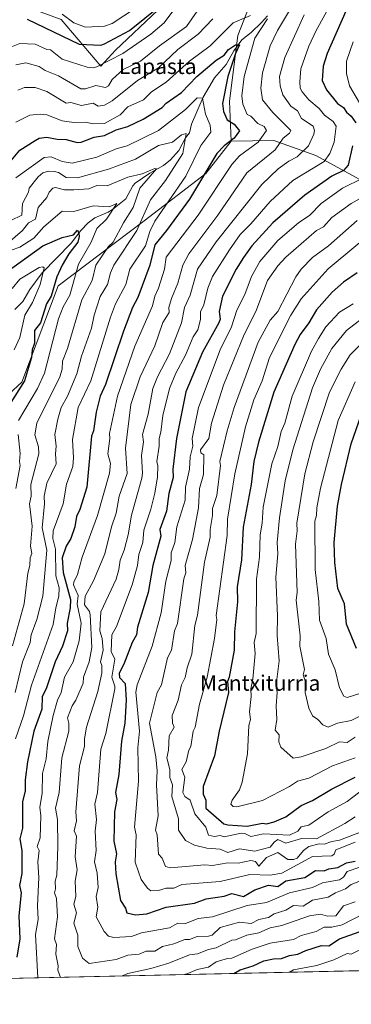
# Model space of a CAD drawing. Units: metres. Extents: x 651387 to 654841, y 4748606 to 4750995.
# Drawn here: x 652045 to 652217, y 4748606 to 4749118 of the extents above; entities that cross this region are included whole.
import ezdxf
from ezdxf.enums import TextEntityAlignment as Align

# ---------------------------------------------------------------- set-up
doc = ezdxf.new("R2010")
doc.units = ezdxf.units.M
doc.header["$MEASUREMENT"] = 0
for name, color, linetype, lineweight in [('Arbolado forestal CxS', 92, 'Continuous', 0), ('Comarca CxS', 21, 'Continuous', 0), ('Comunidad Autónoma CxS', 142, 'Continuous', 0), ('Corriente natural lineal', 142, 'Continuous', 13), ('Curva de nivel maestra', 30, 'Continuous', 30), ('Curva de nivel normal', 30, 'Continuous', 0), ('Municipio CxS', 4, 'Continuous', 0), ('Provincia CxS', 1, 'Continuous', 0), ('Texto cartográfico', 7, 'Continuous', 0)]:
    doc.layers.add(name, color=color, linetype=linetype, lineweight=lineweight)
doc.styles.add('Style-Arial', font='txt')

msp = doc.modelspace()

# ---------------------------------------------------------------- linework, layer by layer
at = {"layer": 'Arbolado forestal CxS', "color": 92, "linetype": 'Continuous', "lineweight": 0, "extrusion": (-0.07776081446840245, -0.001732968633743087, 0.9969705374548063), "elevation": -58073.95987765445, "flags": 128}
msp.add_lwpolyline([(-4732913.172402256, 755687.4821747638), (-4732913.172402256, 755385.7109861476)], dxfattribs=at)
at = {"layer": 'Arbolado forestal CxS', "color": 92, "linetype": 'Continuous', "lineweight": 0}
for points in [[(651927.8208999997, 4749182.2393, 948.4508999999963), (651959.4057, 4749156.727299999, 945.5029999999971), (651995.8497000001, 4749134.860300001, 947.968200000003), (652015.2862999998, 4749134.860099999, 943.3337999999932), (652037.1527000006, 4749128.785900001, 932.7663000000031), (652066.3081, 4749117.8529, 929.9081000000006), (652086.9593000002, 4749093.556100001, 921.1080999999976), (652094.5623000005, 4749101.981899999, 923.1055000000052), (652116.4813000001, 4749122.692100001, 924.6959000000062), (652120.5607000003, 4749145.0145, 932.1843999999984), (652125.4282999998, 4749157.2641, 929.7170999999945), (652129.7169000005, 4749168.056100001, 930.8187000000034), (652153.4501, 4749156.369899999, 922.2688000000053), (652173.9079, 4749150.351700001, 919.397100000002)], [(651927.8208999997, 4749182.2393, 948.4508999999963), (651959.4057, 4749156.727299999, 945.5029999999971), (651995.8497000001, 4749134.860300001, 947.968200000003), (652015.2862999998, 4749134.860099999, 943.3337999999932), (652037.1527000006, 4749128.785900001, 932.7663000000031), (652066.3081, 4749117.8529, 929.9081000000006), (652086.9593000002, 4749093.556100001, 921.1080999999976), (652094.5623000005, 4749101.981899999, 923.1055000000052), (652116.4813000001, 4749122.692100001, 924.6959000000062), (652120.5607000003, 4749145.0145, 932.1843999999984), (652125.4282999998, 4749157.2641, 929.7170999999945), (652129.7169000005, 4749168.056100001, 930.8187000000034), (652153.4501, 4749156.369899999, 922.2688000000053), (652173.9079, 4749150.351700001, 919.397100000002)], [(652173.9079, 4749150.351700001, 919.397100000002), (652158.0242999997, 4749109.529899999, 902.996499999994), (652153.7607000005, 4749075.4257, 901.1346000000049), (652154.5173000004, 4749054.655099999, 898.8148999999976), (652141.4380999999, 4749037.9055, 899.7915000000067), (652109.4084999999, 4749013.2125, 890.9771000000038), (652064.8075000001, 4748979.4077, 875.5708000000013), (652045.9219000004, 4748929.499100001, 874.3997999999993), (652017.7289000005, 4748903.596899999, 866.1552999999985), (651990.4254999999, 4748900.600500001, 857.0400999999983), (651966.3195000002, 4748934.5339, 863.3132000000041), (651942.9663000006, 4748961.4869, 865.584600000002), (651875.9380999999, 4748993.3189, 858.2393000000012), (651841.6010999996, 4749005.6031, 857.9312000000064), (651740.7399000004, 4749071.304099999, 866.8644000000058), (651717.4729000004, 4749093.171900001, 867.5341999999946), (651708.0047000004, 4749126.713300001, 872.5513999999966)], [(652376.3646999998, 4749127.275699999, 985.0253999999987), (652369.4263000004, 4749091.4123, 985.8221000000049), (652370.5818999996, 4749072.902899999, 985.6975999999995), (652382.1442999998, 4749054.393100001, 985.4496000000073), (652378.8059, 4749032.9487, 985.463699999993), (652362.7067, 4749006.612500001, 986.6402999999991), (652349.8701, 4749013.393300001, 980.8908999999985), (652323.7317000005, 4749016.773700001, 973.6925000000047), (652283.8350999998, 4749005.9373, 959.4189999999944), (652241.5522999996, 4749023.6735, 940.2725000000064), (652198.5374999996, 4749047.1207, 916.4407000000066), (652176.7758999999, 4749055.024700001, 906.608600000007), (652154.5173000004, 4749054.655099999, 898.8148999999976), (652153.7607000005, 4749075.4257, 901.1346000000049), (652158.0242999997, 4749109.529899999, 902.996499999994), (652173.9079, 4749150.351700001, 919.397100000002)], [(652173.9079, 4749150.351700001, 919.397100000002), (652158.0242999997, 4749109.529899999, 902.996499999994), (652153.7607000005, 4749075.4257, 901.1346000000049), (652154.5173000004, 4749054.655099999, 898.8148999999976)], [(652066.3081, 4749117.8529, 929.9081000000006), (652086.9593000002, 4749093.556100001, 921.1080999999976), (652094.5623000005, 4749101.981899999, 923.1055000000052), (652116.4813000001, 4749122.692100001, 924.6959000000062)], [(652116.4813000001, 4749122.692100001, 924.6959000000062), (652094.5623000005, 4749101.981899999, 923.1055000000052), (652086.9593000002, 4749093.556100001, 921.1080999999976), (652066.3081, 4749117.8529, 929.9081000000006)], [(652154.5173000004, 4749054.655099999, 898.8148999999976), (652141.4380999999, 4749037.9055, 899.7915000000067), (652109.4084999999, 4749013.2125, 890.9771000000038), (652064.8075000001, 4748979.4077, 875.5708000000013), (652045.9219000004, 4748929.499100001, 874.3997999999993), (652017.7289000005, 4748903.596899999, 866.1552999999985), (651990.4254999999, 4748900.600500001, 857.0400999999983)], [(652154.5173000004, 4749054.655099999, 898.8148999999976), (652141.4380999999, 4749037.9055, 899.7915000000067), (652109.4084999999, 4749013.2125, 890.9771000000038), (652064.8075000001, 4748979.4077, 875.5708000000013), (652045.9219000004, 4748929.499100001, 874.3997999999993), (652017.7289000005, 4748903.596899999, 866.1552999999985), (651990.4254999999, 4748900.600500001, 857.0400999999983)], [(652017.7289000005, 4748903.596899999, 866.1552999999985), (652045.9219000004, 4748929.499100001, 874.3997999999993), (652064.8075000001, 4748979.4077, 875.5708000000013), (652109.4084999999, 4749013.2125, 890.9771000000038), (652141.4380999999, 4749037.9055, 899.7915000000067), (652154.5173000004, 4749054.655099999, 898.8148999999976), (652176.7758999999, 4749055.024700001, 906.608600000007), (652198.5374999996, 4749047.1207, 916.4407000000066), (652241.5522999996, 4749023.6735, 940.2725000000064)], [(652362.7067, 4749006.612500001, 986.6402999999991), (652349.8701, 4749013.393300001, 980.8908999999985), (652323.7317000005, 4749016.773700001, 973.6925000000047), (652283.8350999998, 4749005.9373, 959.4189999999944), (652241.5522999996, 4749023.6735, 940.2725000000064), (652198.5374999996, 4749047.1207, 916.4407000000066), (652176.7758999999, 4749055.024700001, 906.608600000007), (652154.5173000004, 4749054.655099999, 898.8148999999976)], [(652362.7067, 4749006.612500001, 986.6402999999991), (652349.8701, 4749013.393300001, 980.8908999999985), (652323.7317000005, 4749016.773700001, 973.6925000000047), (652283.8350999998, 4749005.9373, 959.4189999999944), (652241.5522999996, 4749023.6735, 940.2725000000064), (652198.5374999996, 4749047.1207, 916.4407000000066), (652176.7758999999, 4749055.024700001, 906.608600000007), (652154.5173000004, 4749054.655099999, 898.8148999999976)], [(652569.3979000002, 4748771.636700001, 934.6116999999941), (652546.5327000003, 4748741.9825, 930.3139999999986), (652514.8290999997, 4748735.733100001, 926.5319000000019), (652462.7748999996, 4748729.144900001, 922.3996000000043), (652412.1105000004, 4748715.5869, 916.0170000000071), (652347.2181000002, 4748682.659499999, 905.9593000000023), (652342.6995000001, 4748647.9981, 909.6701999999933), (652350.0784999998, 4748626.551899999, 922.5301000000036), (651975.2503000004, 4748618.1985, 855.9661999999954)]]:
    msp.add_polyline3d(points, dxfattribs=at)
at = {"layer": 'Comarca CxS', "color": 21, "linetype": 'Continuous', "lineweight": 0, "flags": 128}
msp.add_lwpolyline([(653538.1918208023, 4748653.030251347), (651437.7600011518, 4748606.219982497), (651386.7100011526, 4750919.509982471), (653153.158842895, 4750958.895831578), (654788.5700011797, 4750995.359982471), (654827.0101412196, 4749292.495640135), (654840.7900011779, 4748682.059982497)], close=True, dxfattribs=at)
at = {"layer": 'Comunidad Autónoma CxS', "color": 142, "linetype": 'Continuous', "lineweight": 0, "flags": 128}
msp.add_lwpolyline([(653538.1918208023, 4748653.030251347), (651437.7600011518, 4748606.219982497), (651386.7100011526, 4750919.509982471), (653153.158842895, 4750958.895831578), (654788.5700011797, 4750995.359982471), (654827.0101412196, 4749292.495640135), (654840.7900011779, 4748682.059982497)], close=True, dxfattribs=at)
at = {"layer": 'Corriente natural lineal', "color": 142, "linetype": 'Continuous', "lineweight": 13}
msp.add_polyline3d([(652173.4342, 4749119.754799999, 905.6379000000015), (652170.3210000005, 4749116.323200001, 904.8913999999932), (652164.9259000003, 4749111.153000001, 903.4817999999941), (652160.0757999998, 4749107.3071, 902.071299999996), (652155.9628, 4749101.559400001, 900.5883000000031), (652151.9469, 4749094.4998, 899.6713000000019), (652146.0255000005, 4749087.5189, 897.4934000000068), (652140.0685000002, 4749077.500299999, 896.1696999999986), (652134.0433999998, 4749063.4571, 893.093200000003), (652133, 4749059, 891.8269), (652130.9294999996, 4749056.453700001, 891.0792999999976), (652127.4517999999, 4749049.717800001, 888.8665000000037), (652123.0450999998, 4749044.960000001, 887.6419000000025), (652119.5453000005, 4749041.990700001, 886.8717999999935), (652112.4326, 4749038.016600001, 885.3767999999982), (652104.6975999996, 4749032.905300001, 884.4486000000034), (652103.4999000002, 4749031.4979, 884.0675000000047), (652099.8874000004, 4749024.7072, 882.2400999999956), (652092.9713000003, 4749019.1457, 880.3825999999973), (652090.7196000004, 4749017.725299999, 879.8273999999947), (652083.7511, 4749014.772100001, 879.0246999999945), (652080.3477999996, 4749012.286400001, 878.095300000001), (652076.5444, 4749008.283299999, 876.3980000000012), (652071.6096000001, 4749001.701300001, 875.1794999999984), (652056.5361000003, 4748986.246400001, 870.8193000000028), (652050.0187999997, 4748977.5043, 868.4453999999969), (652046.3616000004, 4748971.3847, 867.5270000000019), (652042.2412, 4748967.231100001, 866.8269)], dxfattribs=at)
at = {"layer": 'Curva de nivel maestra', "color": 30, "linetype": 'Continuous', "lineweight": 30, "flags": 128}
for points, elevation in [([(652048.75, 4749118.0601), (652075.6799999997, 4749104.9901), (652086.8899999997, 4749104.600099999), (652088.8899999997, 4749105.270099999), (652101.8300000001, 4749112.200099999), (652124.8899999997, 4749130.850099999)], 925), ([(652214.1299999999, 4749122.200099999), (652204.4600000001, 4749100.200099999), (652202.3200000003, 4749093.630100001), (652201.8700000001, 4749086.200099999), (652204.0700000003, 4749081.380100001), (652209.8300000001, 4749074.200099999), (652212.9100000003, 4749072.200099999), (652214.4299999997, 4749069.7401), (652216.8899999997, 4749067.710100001), (652219.2400000002, 4749064.200099999)], 925), ([(652038.8899999997, 4749042.620100001), (652044.8899999997, 4749049.890100001), (652052.8899999997, 4749055.050100001), (652055, 4749056.200099999), (652058.8899999997, 4749056.780099999), (652064.2999999998, 4749055.610099999), (652068.8899999997, 4749055.4801), (652074.6600000003, 4749053.970100001), (652076.7999999998, 4749054.110099999), (652083.4600000001, 4749056.770099999), (652088.8899999997, 4749057.5701), (652094.8899999997, 4749060.4801), (652100.9500000002, 4749062.200099999), (652108.8899999997, 4749066.0101), (652118.8099999997, 4749072.200099999), (652120.8899999997, 4749074.3201), (652128.8899999997, 4749079.940099999), (652136.8399999999, 4749088.200099999), (652146.8899999997, 4749096.670100001), (652150.8899999997, 4749099.3201), (652153.2400000002, 4749102.200099999), (652156.8899999997, 4749104.670100001), (652158.8899999997, 4749104.620100001), (652156.7699999996, 4749100.200099999), (652152.8899999997, 4749088.200099999), (652150.0800000001, 4749074.200099999), (652150.6699999999, 4749069.9801), (652152.4800000006, 4749065.790100001), (652156.0899999999, 4749063.4001), (652158.8899999997, 4749060.0801), (652156.1900000004, 4749056.200099999), (652150.8899999997, 4749052.170100001), (652147.1399999997, 4749048.200099999), (652132.8899999997, 4749024.4301), (652121.0899999999, 4749008.200099999), (652114.8899999997, 4749000.860099999), (652112.29, 4748990.200099999), (652106.1299999999, 4748973.440099999), (652103.4000000004, 4748968.200099999), (652098.7000000002, 4748956.0101), (652089.3499999996, 4748928.200099999), (652086.6299999999, 4748922.200099999), (652084.5700000003, 4748913.880100001), (652083.1299999999, 4748904.200099999), (652082.0199999996, 4748901.3301), (652079.6600000003, 4748874.970100001), (652076.0499999998, 4748863.360099999), (652074.2999999998, 4748859.610099999), (652073.5099999999, 4748854.200099999), (652071.4100000003, 4748848.200099999), (652068.8899999997, 4748844.1601), (652066.9100000003, 4748838.200099999), (652067.2999999998, 4748830.610099999), (652071.2000000002, 4748816.5101), (652071, 4748812.200099999), (652069.4600000001, 4748804.200099999), (652069.6100000005, 4748800.200099999), (652066.9800000006, 4748792.200099999), (652063.1500000004, 4748784.200099999), (652058.5, 4748770.200099999), (652056.5300000003, 4748766.200099999), (652056.2699999996, 4748759.5801), (652052.1799999997, 4748748.200099999), (652048.8600000005, 4748732.200099999), (652047.5999999996, 4748722.9101), (652047.7199999997, 4748717.030099999), (652046.2599999999, 4748711.5701), (652046.3399999999, 4748697.6501), (652044.8600000005, 4748692.200099999), (652045.9400000004, 4748686.200099999), (652045.9100000003, 4748674.200099999), (652044.6699999999, 4748667.9801), (652045.6200000001, 4748664.200099999), (652044.3200000003, 4748652.200099999), (652044.8499999996, 4748640.1601), (652043.3399999999, 4748630.6501)], 900), ([(652217.5099999999, 4749052.200099999), (652215.3200000003, 4749042.200099999), (652212.8899999997, 4749039.4801), (652206.8899999997, 4749036.4001), (652192.8899999997, 4749026.670100001), (652176.1799999997, 4749012.200099999), (652165.3099999997, 4749000.200099999), (652160.9600000001, 4748994.200099999), (652157.1200000001, 4748988.200099999), (652150.1399999997, 4748974.200099999), (652148.4100000003, 4748966.200099999), (652148.8499999996, 4748962.200099999), (652148.25, 4748960.200099999), (652139.6600000003, 4748944.970100001), (652131.1299999999, 4748924.440099999), (652126.1399999997, 4748900.200099999), (652124.3200000003, 4748884.200099999), (652124.5700000003, 4748879.880100001), (652122.3099999997, 4748871.620100001), (652121.0999999996, 4748862.4101), (652117.5899999999, 4748852.9001), (652118.0499999998, 4748849.360099999), (652113.9800000006, 4748834.200099999), (652111.5099999999, 4748820.200099999), (652105.9100000003, 4748802.200099999), (652105.5300000003, 4748798.200099999), (652103.2599999999, 4748794.200099999), (652098.8899999997, 4748782.860099999), (652096.4299999997, 4748778.200099999), (652096.6900000004, 4748776.0001), (652099.5700000003, 4748772.880100001), (652100.1600000003, 4748764.200099999), (652099.4600000001, 4748752.200099999), (652097.6500000004, 4748742.960100001), (652096.3499999996, 4748725.6601), (652094.4900000002, 4748716.200099999), (652095.2599999999, 4748712.5701), (652094, 4748706.200099999), (652093.6299999999, 4748690.940099999), (652095.0099999999, 4748684.3201), (652094.4299999997, 4748680.200099999), (652094.6600000003, 4748673.970100001), (652097.2000000002, 4748660.200099999), (652099.6699999999, 4748656.200099999), (652100.4400000004, 4748653.7501), (652104.8899999997, 4748652.6601), (652110.8899999997, 4748653.2301), (652120.8899999997, 4748656.620100001), (652135.5199999996, 4748658.8301), (652141.6900000004, 4748661.0001), (652150.8899999997, 4748662.340100001), (652154.8899999997, 4748663.790100001), (652161, 4748662.3101), (652166.8899999997, 4748665.6501), (652174.0300000003, 4748668.200099999), (652178.8899999997, 4748667.5001), (652183.0599999997, 4748670.370100001), (652192.8899999997, 4748672.1801), (652198.4400000004, 4748675.7501), (652202.8899999997, 4748675.600099999), (652205.3499999996, 4748676.6601), (652210.0499999998, 4748677.360099999), (652214.4699999997, 4748679.780099999), (652218.8899999997, 4748680.5601)], 925), ([(652034.25, 4748984.200099999), (652056.8899999997, 4749000.300100001), (652066.8899999997, 4749004.600099999), (652072.6600000003, 4749005.970100001), (652074.8899999997, 4749008.370100001), (652075.5099999999, 4749006.8201), (652075.7599999999, 4749005.0701), (652075.0700000003, 4749002.200099999), (652070.2699999996, 4748996.200099999), (652066.8200000003, 4748990.200099999), (652064.1500000004, 4748984.200099999), (652061.2199999997, 4748974.200099999), (652058.7100000001, 4748970.200099999), (652055.5899999999, 4748960.200099999), (652052.5700000003, 4748956.200099999), (652052.4400000004, 4748949.7501), (652051.2999999998, 4748946.200099999), (652051.0099999999, 4748942.200099999), (652047.3799999999, 4748930.200099999), (652034.1900000004, 4748909.5001)], 875), ([(652220.0700000003, 4748986.200099999), (652212.8899999997, 4748981.380100001), (652206.9699999997, 4748976.200099999), (652198.8899999997, 4748966.970100001), (652194.9100000003, 4748960.200099999), (652190.4299999997, 4748954.200099999), (652187.6200000001, 4748948.9301), (652176.7000000002, 4748924.200099999), (652168.7599999999, 4748898.200099999), (652166.3799999999, 4748888.200099999), (652164.9600000001, 4748876.200099999), (652160.8799999999, 4748854.190099999), (652159.9000000004, 4748837.210100001), (652157.79, 4748823.100099999), (652157.9400000004, 4748815.2501), (652156.4000000004, 4748799.710100001), (652156.1399999997, 4748790.200099999), (652153.6399999997, 4748776.200099999), (652152.6799999997, 4748773.9901), (652153.2400000002, 4748768.200099999), (652148.3399999999, 4748748.200099999), (652146.0199999996, 4748735.3301), (652140.0899999999, 4748719.4001), (652140.0300000003, 4748715.340100001), (652141.4199999999, 4748712.200099999), (652141.4100000003, 4748708.200099999), (652150.7300000006, 4748700.040100001), (652152.8899999997, 4748699.440099999), (652162.8899999997, 4748698.800100001), (652170.8899999997, 4748700.380100001), (652172.8899999997, 4748699.9301), (652176.8899999997, 4748701.030099999), (652182.8899999997, 4748703.690099999), (652190.8899999997, 4748709.470100001), (652196.8899999997, 4748712.1501), (652206.7300000006, 4748718.040100001), (652218.8899999997, 4748724.1501)], 950), ([(652219.7000000002, 4748791.0101), (652214.4400000004, 4748803.7501), (652213.4000000004, 4748814.200099999), (652209.9500000002, 4748822.200099999), (652208.4000000004, 4748835.710100001), (652208.1100000005, 4748846.200099999), (652209.7699999996, 4748865.0801), (652211.8499999996, 4748876.200099999), (652216.8899999997, 4748897.350099999), (652223.4299999997, 4748916.200099999)], 975.0000000000002), ([(652155.9341000002, 4748622.225400001), (652159.3399999999, 4748624.200099999), (652166.0599999997, 4748626.200099999), (652171.5099999999, 4748628.8201), (652176.5999999996, 4748629.9101), (652180.7199999997, 4748630.030099999), (652184.8899999997, 4748631.550100001), (652189.2000000002, 4748632.200099999), (652193.3899999997, 4748634.200099999), (652201.4800000006, 4748636.790100001), (652205.2199999997, 4748636.530099999), (652210.8899999997, 4748640.1801), (652228.8899999997, 4748646.700099999)], 900)]:
    msp.add_lwpolyline(points, dxfattribs=dict(at, elevation=elevation))
at = {"layer": 'Curva de nivel normal', "color": 30, "linetype": 'Continuous', "lineweight": 0, "flags": 128}
for points, elevation in [([(652190.5300000003, 4749132.199999999), (652178.6399999997, 4749112.199999999), (652174.8600000005, 4749104.17), (652170.9100000003, 4749090.199999999), (652170, 4749082.199999999), (652170.9400000004, 4749076.199999999), (652176.2400000002, 4749069.550000001), (652185.5700000003, 4749060.199999999), (652184.8899999997, 4749058.800000001), (652181.5099999999, 4749056.199999999), (652177.4199999999, 4749050.199999999), (652162.75, 4749038.199999999), (652147.5899999999, 4749016.199999999), (652132.6200000001, 4748996.199999999), (652129.4900000002, 4748990.199999999), (652126.8899999997, 4748980.960000001), (652123.54, 4748972.850000001), (652122.2800000003, 4748968.199999999), (652122.3899999997, 4748965.699999999), (652119.0499999998, 4748960.359999999), (652114.8899999997, 4748948.359999999), (652107.3399999999, 4748932.199999999), (652102.4900000002, 4748917.800000001), (652099.7999999998, 4748895.109999999), (652100.6900000004, 4748882), (652096.4000000004, 4748870.199999999), (652094.8899999997, 4748861.390000001), (652092.4500000002, 4748854.199999999), (652088.9900000002, 4748840.199999999), (652083.1699999999, 4748826.199999999), (652078.8799999999, 4748818.189999999), (652078.4500000002, 4748813.76), (652080.9800000006, 4748810.289999999), (652081.3399999999, 4748808.65), (652082.25, 4748791.560000001), (652080.8399999999, 4748784.199999999), (652078.0199999996, 4748776.199999999), (652077.7100000001, 4748773.02), (652073.8899999997, 4748764.199999999), (652072.0599999997, 4748761.369999999), (652069.6799999997, 4748754.99), (652070.3499999996, 4748752.199999999), (652070.2400000002, 4748748.199999999), (652066.6699999999, 4748734.199999999), (652065.2400000002, 4748716.199999999), (652063.4800000006, 4748708.199999999), (652064.4699999997, 4748702.199999999), (652064.6799999997, 4748688.199999999), (652064.0300000003, 4748673.34), (652063.2000000002, 4748670.199999999), (652063.4400000004, 4748666.199999999), (652062.9199999999, 4748664.199999999), (652063.8799999999, 4748661.189999999), (652064.3600000005, 4748651.67), (652062.9400000004, 4748640.199999999), (652063.9400000004, 4748637.25), (652063.5700000003, 4748632.199999999), (652064.7400000002, 4748626.199999999), (652064.5999999996, 4748623.91), (652065.9231000004, 4748620.2193)], 910), ([(652208.54, 4749130.199999999), (652198.7000000002, 4749112.199999999), (652194.8899999997, 4749103.939999999), (652190.79, 4749092.199999999), (652190.2000000002, 4749085.51), (652190.4500000002, 4749082.199999999), (652191.3799999999, 4749080.199999999), (652194.8899999997, 4749076.199999999), (652200.3600000005, 4749071.67), (652203.1100000005, 4749068.199999999), (652207.6299999999, 4749064.939999999), (652209.1200000001, 4749062.430000001), (652208.0599999997, 4749054.199999999), (652205.9000000004, 4749048.199999999), (652202.8899999997, 4749044.01), (652186.6699999999, 4749034.199999999), (652174.8899999997, 4749023.380000001), (652164.8899999997, 4749011.619999999), (652159.3300000001, 4749006.199999999), (652153.7199999997, 4748998.199999999), (652144.8899999997, 4748984.41), (652142.4199999999, 4748978.199999999), (652140.3399999999, 4748969.65), (652138.6799999997, 4748965.99), (652138.6399999997, 4748961.949999999), (652137.2400000002, 4748956.550000001), (652134.8899999997, 4748952.91), (652130.8899999997, 4748943.470000001), (652125.8600000005, 4748934.199999999), (652122.6200000001, 4748926.199999999), (652119.1200000001, 4748912.199999999), (652118.1100000005, 4748903.42), (652117.1699999999, 4748900.199999999), (652117.2100000001, 4748896.199999999), (652116.0700000003, 4748888.199999999), (652116.5999999996, 4748885.91), (652116.3899999997, 4748880.199999999), (652114.8899999997, 4748871.730000001), (652112.8899999997, 4748863.460000001), (652109.2699999996, 4748852.58), (652108.7599999999, 4748846.07), (652106.5999999996, 4748839.91), (652105.9500000002, 4748834.199999999), (652103.1500000004, 4748824.199999999), (652095.1500000004, 4748802.460000001), (652092.7100000001, 4748798.199999999), (652092.2400000002, 4748789.550000001), (652094.1500000004, 4748785.460000001), (652092.6299999999, 4748776.199999999), (652094.2800000003, 4748771.59), (652094.2199999997, 4748770.199999999), (652089.5499999998, 4748746.859999999), (652086.8899999997, 4748738.850000001), (652085.2400000002, 4748716.199999999), (652083.8099999997, 4748710.199999999), (652084.6500000004, 4748702.199999999), (652083.9500000002, 4748696.199999999), (652084.4900000002, 4748686.199999999), (652083.6399999997, 4748680.199999999), (652085.0599999997, 4748674.369999999), (652085.5300000003, 4748666.84), (652084.4600000001, 4748662.199999999), (652085.3600000005, 4748656.67), (652084.4299999997, 4748651.74), (652088.6699999999, 4748643.980000001), (652090.8899999997, 4748641.619999999), (652093.5999999996, 4748640.91), (652102.8899999997, 4748641.470000001), (652108.0700000003, 4748643.380000001), (652122.6100000005, 4748645.92), (652126.8899999997, 4748648.369999999), (652130.8899999997, 4748648.199999999), (652137.4800000006, 4748650.789999999), (652144.8899999997, 4748651.609999999), (652162.8899999997, 4748657.480000001), (652172.8899999997, 4748659.09), (652184.8899999997, 4748664.060000001), (652196.8899999997, 4748666.92), (652202.0800000001, 4748669.390000001), (652210.8899999997, 4748670.869999999), (652212.9400000004, 4748672.199999999), (652214.8899999997, 4748675.300000001), (652220.8899999997, 4748677.210000001)], 920), ([(652139.7300000006, 4749126.199999999), (652131.4699999997, 4749114.199999999), (652117.4600000001, 4749104.199999999), (652107.5499999998, 4749096.199999999), (652098.54, 4749091.850000001), (652092.8899999997, 4749086.600000001), (652090.8899999997, 4749083.480000001), (652089.2999999998, 4749082.609999999), (652084.2599999999, 4749083.57), (652078.8899999997, 4749081.91), (652076.54, 4749081.850000001), (652064.8899999997, 4749088.58), (652058.04, 4749091.350000001), (652054.8899999997, 4749093.439999999), (652048, 4749095.310000001), (652042.8899999997, 4749094.220000001)], 915), ([(652038.8899999997, 4749102.930000001), (652044.8899999997, 4749105.41), (652052.8899999997, 4749105.01), (652058.8899999997, 4749102.32), (652060.8899999997, 4749102.029999999), (652066.8899999997, 4749097.32), (652079.8700000001, 4749093.180000001), (652082.8899999997, 4749092.779999999), (652084.8899999997, 4749093.26), (652098.29, 4749100.199999999), (652112.9600000001, 4749110.199999999), (652119.7599999999, 4749116.199999999), (652124.8899999997, 4749122.869999999)], 920), ([(652042.8899999997, 4749064.58), (652050.04, 4749068.199999999), (652055.4000000004, 4749068.710000001), (652058.8899999997, 4749068.310000001), (652066.8899999997, 4749065.130000001), (652072.9800000006, 4749064.289999999), (652078.8899999997, 4749064.52), (652082.8899999997, 4749063.699999999), (652088.8899999997, 4749063.810000001), (652096.8899999997, 4749068.32), (652100.8899999997, 4749072.5), (652109.0199999996, 4749076.199999999), (652113.2999999998, 4749080.199999999), (652120.8899999997, 4749085.380000001), (652132.9199999999, 4749096.199999999), (652143.7400000002, 4749104.199999999), (652155.6900000004, 4749116.199999999), (652164.6399999997, 4749119.949999999)], 905), ([(652104.8899999997, 4749123.76), (652092.8899999997, 4749115.710000001), (652088.8899999997, 4749114.359999999), (652078.8899999997, 4749113.930000001), (652072.8700000001, 4749116.180000001), (652066.8899999997, 4749120.560000001)], 930), ([(652234.8899999997, 4748675.51), (652216.8899999997, 4748668.49), (652213.9299999997, 4748666.199999999), (652208.7999999998, 4748664.199999999), (652204.8899999997, 4748661.84), (652196.8899999997, 4748660.25), (652191.9699999997, 4748657.279999999), (652186.8899999997, 4748657.49), (652182.8899999997, 4748655.109999999), (652176.8899999997, 4748653.140000001), (652174.0099999999, 4748651.32), (652168.8899999997, 4748650.230000001), (652165, 4748648.199999999), (652158.8899999997, 4748648.930000001), (652148.9600000001, 4748646.199999999), (652144.6600000003, 4748642.199999999), (652142.8899999997, 4748641.609999999), (652136.8899999997, 4748641.460000001), (652132.8899999997, 4748639.970000001), (652130.5899999999, 4748639.9), (652124.8899999997, 4748637.66), (652118.8899999997, 4748636.220000001), (652114.8899999997, 4748633.869999999), (652110.5099999999, 4748633.82), (652106.8899999997, 4748632.24), (652100.8899999997, 4748631.720000001), (652094.8899999997, 4748629.560000001), (652080.8899999997, 4748627.460000001), (652077.3700000001, 4748630.199999999), (652074.9199999999, 4748636.199999999), (652074.9100000003, 4748642.199999999), (652073, 4748648.310000001), (652074.3700000001, 4748653.680000001), (652072.9600000001, 4748658.199999999), (652074.0099999999, 4748662.199999999), (652073.5800000001, 4748670.199999999), (652074.7000000002, 4748676.01), (652073.5800000001, 4748682.890000001), (652074.3499999996, 4748693.66), (652073.0599999997, 4748696.369999999), (652074.2699999996, 4748701.58), (652073.9699999997, 4748706.199999999), (652075.9000000004, 4748730.199999999), (652078.5, 4748740.199999999), (652078.4000000004, 4748744.199999999), (652079.4400000004, 4748750.199999999), (652085.3600000005, 4748768.67), (652087.3899999997, 4748778.199999999), (652087.4000000004, 4748782.199999999), (652086.7699999996, 4748784.199999999), (652088.1100000005, 4748790.199999999), (652087.5800000001, 4748796.199999999), (652086.4100000003, 4748800.199999999), (652086.8799999999, 4748810.189999999), (652094.8899999997, 4748827.100000001), (652096.3600000005, 4748832.199999999), (652096.8899999997, 4748837.02), (652099.04, 4748842.199999999), (652101.2000000002, 4748850.199999999), (652102.8899999997, 4748860.279999999), (652108.2400000002, 4748879.550000001), (652108.6500000004, 4748882.199999999), (652108.04, 4748891.350000001), (652109.0499999998, 4748898.359999999), (652108.5199999996, 4748902.199999999), (652111.4800000006, 4748912.789999999), (652113.9199999999, 4748926.199999999), (652116.29, 4748932.199999999), (652122.5300000003, 4748944.199999999), (652128.8899999997, 4748960.199999999), (652130.3300000001, 4748968.199999999), (652133.3399999999, 4748974.65), (652137.0599999997, 4748988.199999999), (652146.8899999997, 4749002.380000001), (652170.5899999999, 4749032.199999999), (652178.9600000001, 4749040.199999999), (652184.5700000003, 4749044.199999999), (652188.8899999997, 4749046.430000001), (652194.6799999997, 4749052.199999999), (652197.54, 4749058.199999999), (652197.79, 4749060.199999999), (652197.1500000004, 4749062.460000001), (652191.1100000005, 4749066.42), (652189.0999999996, 4749070.41), (652185.54, 4749072.850000001), (652181.4699999997, 4749078.779999999), (652180.0700000003, 4749083.380000001), (652179.7199999997, 4749088.199999999), (652182.4100000003, 4749098.199999999), (652192.5, 4749120.199999999)], 915), ([(652043.79, 4749081.100000001), (652047.2999999998, 4749082.609999999), (652052.8899999997, 4749082.529999999), (652058.8899999997, 4749080.380000001), (652068.8899999997, 4749074.359999999), (652071.3700000001, 4749074.680000001), (652076.8899999997, 4749073.109999999), (652082.8899999997, 4749074.380000001), (652085.5899999999, 4749072.9), (652088.8899999997, 4749073.380000001), (652092.8899999997, 4749075.52), (652105.9199999999, 4749086.199999999), (652116.8899999997, 4749092.730000001), (652126.9299999997, 4749102.199999999), (652137.4500000002, 4749110.199999999), (652145.0800000001, 4749118.199999999)], 910), ([(652173.3799999999, 4749118.199999999), (652166.8600000005, 4749108.17), (652161.4000000004, 4749088.199999999), (652160.2100000001, 4749078.199999999), (652160.6100000005, 4749073.92), (652162.8899999997, 4749068.58), (652164.8899999997, 4749067.609999999), (652168.4400000004, 4749063.75), (652171.8099999997, 4749062.199999999), (652172.9600000001, 4749060.199999999), (652168.6299999999, 4749054.199999999), (652158.8899999997, 4749047.039999999), (652154.8899999997, 4749042.550000001), (652137.4900000002, 4749016.199999999), (652120.8899999997, 4748994.32), (652120.0199999996, 4748988.199999999), (652116.9299999997, 4748978.199999999), (652114.9199999999, 4748974.199999999), (652113.8099999997, 4748969.119999999), (652104.5300000003, 4748948.199999999), (652095.5800000001, 4748922.199999999), (652091.4900000002, 4748902.800000001), (652091.6900000004, 4748900.199999999), (652090.5499999998, 4748892.199999999), (652091.9199999999, 4748887.230000001), (652091.5099999999, 4748882.199999999), (652085.1500000004, 4748860.199999999), (652077.2300000006, 4748838.539999999), (652074.8899999997, 4748829.58), (652072.8899999997, 4748825.560000001), (652072.79, 4748824.100000001), (652075.2199999997, 4748818.529999999), (652074.7300000006, 4748814.039999999), (652076.7000000002, 4748804.199999999), (652075.7599999999, 4748795.07), (652072.5800000001, 4748784.199999999), (652068.1600000003, 4748776.199999999), (652066.3099999997, 4748768.199999999), (652064.4299999997, 4748764.199999999), (652062.1900000004, 4748756.199999999), (652059.3799999999, 4748742.689999999), (652058.4800000006, 4748733.789999999), (652056.5700000003, 4748726.199999999), (652056.4199999999, 4748715.730000001), (652055.29, 4748708.600000001), (652055.8200000003, 4748704.199999999), (652055.3600000005, 4748692.67), (652053.8200000003, 4748688.199999999), (652054.8600000005, 4748686.17), (652054.1600000003, 4748680.199999999), (652054.7699999996, 4748672.08), (652054.1200000001, 4748657.430000001), (652054.4000000004, 4748650.199999999), (652053.0999999996, 4748642.41), (652054.2131000003, 4748619.9583)], 905), ([(652221.1799999997, 4749074.49), (652216.0099999999, 4749083.32), (652214.5300000003, 4749089.84), (652214.5300000003, 4749096.199999999), (652217.8700000001, 4749106.199999999)], 930), ([(652042.8899999997, 4749035.66), (652057.4900000002, 4749046.199999999), (652061.1600000003, 4749046.470000001), (652066.7800000003, 4749044.09), (652071.9900000002, 4749043.300000001), (652084.8899999997, 4749046.25), (652094.8899999997, 4749050.689999999), (652100.5199999996, 4749052.199999999), (652116.9299999997, 4749060.199999999), (652130.8899999997, 4749071.09), (652136.8899999997, 4749077.17), (652139.6699999999, 4749076.980000001), (652141.3300000001, 4749068.640000001), (652143.6699999999, 4749062.980000001), (652144.0199999996, 4749059.33), (652138.8899999997, 4749052.32), (652131.1299999999, 4749036.439999999), (652114.8899999997, 4749013.050000001), (652112.3499999996, 4749007.66), (652110.1299999999, 4749000.199999999), (652102.0499999998, 4748988.199999999), (652099.9400000004, 4748980.199999999), (652094.6299999999, 4748970.199999999), (652091.8899999997, 4748963.199999999), (652081.7599999999, 4748930.199999999), (652075.1399999997, 4748916.199999999), (652072.2999999998, 4748899.609999999), (652072.7699999996, 4748890.199999999), (652072.3499999996, 4748885.66), (652069.1100000005, 4748876.42), (652067.3600000005, 4748866.199999999), (652062.1699999999, 4748852.199999999), (652062.0099999999, 4748848.199999999), (652063.3799999999, 4748842.689999999), (652063.5599999997, 4748828.869999999), (652065.2199999997, 4748822.529999999), (652065.1600000003, 4748818.199999999), (652063.54, 4748812.199999999), (652062.2699999996, 4748803.58), (652050.8899999997, 4748771.949999999), (652046.8099999997, 4748756.119999999), (652042.5499999998, 4748744.199999999)], 895), ([(652040.1900000004, 4749013.5), (652045.9699999997, 4749016.199999999), (652046.2300000006, 4749022.199999999), (652049.3899999997, 4749028.199999999), (652049.7800000003, 4749030.199999999), (652054.3799999999, 4749036.199999999), (652056.8899999997, 4749038.210000001), (652059.7000000002, 4749039.01), (652062.8899999997, 4749038.970000001), (652064.8899999997, 4749038.369999999), (652068.8899999997, 4749035.779999999), (652074.8899999997, 4749035.67), (652090.8899999997, 4749040.100000001), (652104.8899999997, 4749045.34), (652116.8899999997, 4749052.41), (652124.0899999999, 4749054.199999999), (652128.8899999997, 4749058.01), (652131.29, 4749058.600000001), (652129.5599999997, 4749048.199999999), (652120.54, 4749034.199999999), (652112.6699999999, 4749024.199999999), (652105.6100000005, 4749008.199999999), (652093.7699999996, 4748990.199999999), (652091.8799999999, 4748986.199999999), (652090.3300000001, 4748980.199999999), (652086.6299999999, 4748973.939999999), (652083.4199999999, 4748964.199999999), (652082.1200000001, 4748957.430000001), (652076.8899999997, 4748942.930000001), (652074.4299999997, 4748933.74), (652069.6100000005, 4748922.199999999), (652066.4000000004, 4748916.199999999), (652064.6699999999, 4748910.199999999), (652063.0499999998, 4748902.199999999), (652063.79, 4748896.199999999), (652063.3200000003, 4748892.199999999), (652063.7199999997, 4748887.029999999), (652058.8899999997, 4748876.960000001), (652057.5999999996, 4748870.199999999), (652057.75, 4748866.199999999), (652056.5, 4748853.810000001), (652058.9100000003, 4748842.220000001), (652056.8200000003, 4748818.199999999), (652053.79, 4748806.199999999), (652050.8399999999, 4748798.199999999), (652050.2000000002, 4748794.199999999), (652046.2100000001, 4748784.199999999), (652042.3799999999, 4748768.199999999)], 890), ([(652034.8899999997, 4748998.289999999), (652046.1900000004, 4749008.199999999), (652049.4500000002, 4749012.199999999), (652052.9400000004, 4749014.199999999), (652054.3899999997, 4749020.199999999), (652058.8899999997, 4749025.33), (652060.1799999997, 4749028.199999999), (652062.0099999999, 4749030.199999999), (652063.3200000003, 4749030.630000001), (652068.0499999998, 4749029.359999999), (652072.8899999997, 4749029.369999999), (652080.6399999997, 4749029.949999999), (652084.8899999997, 4749031.619999999), (652090.1900000004, 4749031.5), (652100.8899999997, 4749036.02), (652108.4299999997, 4749037.74), (652114.8899999997, 4749040.480000001), (652115.8399999999, 4749040.199999999), (652107.0999999996, 4749030.199999999), (652103.7800000003, 4749020.199999999), (652098.6699999999, 4749012.199999999), (652093.3399999999, 4749002.199999999), (652090.8899999997, 4748999.9), (652084.3899999997, 4748990.199999999), (652082.4400000004, 4748982.199999999), (652077.1299999999, 4748972.199999999), (652069.5800000001, 4748946.890000001), (652067.0300000003, 4748940.34), (652066.8099999997, 4748936.119999999), (652065.7100000001, 4748932.199999999), (652053.7199999997, 4748908.199999999), (652052.6900000004, 4748902), (652054.5999999996, 4748895.91), (652054.7400000002, 4748892.199999999), (652050.6799999997, 4748876.199999999), (652050.7400000002, 4748870.199999999), (652049.9699999997, 4748866.199999999), (652051.2599999999, 4748854.57), (652050.4699999997, 4748844.199999999), (652051.1900000004, 4748840.5), (652050.29, 4748838.199999999), (652050.0999999996, 4748834.199999999), (652049.0499999998, 4748830.199999999), (652047.1600000003, 4748814.199999999), (652041.1100000005, 4748792.42)], 885), ([(652218.8899999997, 4748690.52), (652208.8899999997, 4748686.5), (652208.1500000004, 4748684.199999999), (652206.8899999997, 4748683.279999999), (652196.8899999997, 4748683.08), (652180.8899999997, 4748674.33), (652174.8899999997, 4748673.25), (652164.3300000001, 4748673.640000001), (652148.8899999997, 4748670.060000001), (652129.0700000003, 4748668.380000001), (652124.8899999997, 4748666.529999999), (652120.8899999997, 4748666.49), (652116.8899999997, 4748665.41), (652112.8899999997, 4748665.15), (652111.2000000002, 4748666.51), (652107.8200000003, 4748671.130000001), (652104.7000000002, 4748680.01), (652105.3499999996, 4748694.199999999), (652104.3499999996, 4748698.199999999), (652106.4900000002, 4748722.199999999), (652106.0899999999, 4748739.4), (652107.0199999996, 4748748.199999999), (652105.1600000003, 4748768.470000001), (652105.8799999999, 4748772.199999999), (652113.5300000003, 4748792.199999999), (652118.3200000003, 4748809.630000001), (652120.75, 4748826.060000001), (652123.4500000002, 4748836.76), (652123.4500000002, 4748840.76), (652125.3300000001, 4748846.199999999), (652126.3700000001, 4748854.199999999), (652130.7699999996, 4748868.08), (652130.8899999997, 4748874.9), (652133.0099999999, 4748884.199999999), (652133.2699999996, 4748890.58), (652134.7199999997, 4748896.199999999), (652134.3499999996, 4748900.199999999), (652137.7100000001, 4748916.199999999), (652148.8899999997, 4748946.199999999), (652154.7699999996, 4748958.199999999), (652157.5199999996, 4748966.83), (652161.7300000006, 4748975.039999999), (652165.1100000005, 4748984.42), (652169.4400000004, 4748992.199999999), (652178.8899999997, 4749003.07), (652189.5800000001, 4749012.199999999), (652195.4199999999, 4749016.199999999), (652201.3200000003, 4749022.199999999), (652212.3899999997, 4749030.199999999), (652222.8899999997, 4749035.449999999)], 930), ([(652231.3300000001, 4749030.199999999), (652216.8099999997, 4749022.199999999), (652206.8899999997, 4749014.949999999), (652202.5, 4749010.199999999), (652198.8899999997, 4749008.17), (652182.8899999997, 4748994.350000001), (652178.8899999997, 4748989.890000001), (652173.54, 4748982.199999999), (652167.4600000001, 4748966.199999999), (652161.2800000003, 4748954.199999999), (652150.6500000004, 4748927.960000001), (652144.4199999999, 4748908.199999999), (652142.9400000004, 4748900.199999999), (652138.6399999997, 4748894.199999999), (652138.8899999997, 4748892.76), (652140.4199999999, 4748891.730000001), (652140.1900000004, 4748881.5), (652138.1600000003, 4748874.199999999), (652137.5599999997, 4748864.199999999), (652134.4600000001, 4748847.77), (652130.7000000002, 4748834.199999999), (652131.1399999997, 4748830.449999999), (652130.0300000003, 4748827.34), (652126.7400000002, 4748804.050000001), (652125.1900000004, 4748800.199999999), (652123.6500000004, 4748790.199999999), (652121.5899999999, 4748786.199999999), (652118.4699999997, 4748772.199999999), (652116.1100000005, 4748768.199999999), (652112.1799999997, 4748752.199999999), (652115.54, 4748734.850000001), (652116.2100000001, 4748727.52), (652115.9100000003, 4748720.199999999), (652116.6500000004, 4748704.199999999), (652115.3799999999, 4748696.689999999), (652116.1200000001, 4748694.199999999), (652116.7999999998, 4748684.199999999), (652118.7800000003, 4748682.09), (652120.4500000002, 4748677.76), (652122.8899999997, 4748677.180000001), (652140.8899999997, 4748678.630000001), (652144.9699999997, 4748678.279999999), (652152.8899999997, 4748679.66), (652158.2300000006, 4748679.539999999), (652164.8899999997, 4748680.91), (652167.1699999999, 4748680.480000001), (652168.8899999997, 4748678.039999999), (652172.8899999997, 4748682.539999999), (652178.8899999997, 4748685.039999999), (652184.0899999999, 4748681.4), (652186.8899999997, 4748681.449999999), (652188.8899999997, 4748682.180000001), (652192.0800000001, 4748686.199999999), (652194.9900000002, 4748688.199999999), (652200.2199999997, 4748689.529999999), (652202.8899999997, 4748689.34), (652206.8899999997, 4748690.859999999), (652210.8899999997, 4748691.449999999), (652223.0499999998, 4748696.199999999)], 935), ([(652040.8899999997, 4748998.27), (652044.8899999997, 4748999.640000001), (652052.1500000004, 4749004.199999999), (652057.2800000003, 4749010.199999999), (652066.8099999997, 4749018.199999999), (652072.8899999997, 4749018.109999999), (652082.8899999997, 4749021), (652091.29, 4749020.600000001), (652095.29, 4749022.199999999), (652089.9199999999, 4749014.199999999), (652084.8899999997, 4749009.25), (652081.9400000004, 4749002.199999999), (652075.3700000001, 4748990.680000001), (652070.8899999997, 4748974.689999999), (652067.3300000001, 4748968.640000001), (652064.8899999997, 4748962.4), (652057.7000000002, 4748934.199999999), (652053.9800000006, 4748926.199999999), (652044.2699999996, 4748909.58)], 880), ([(652220.0599999997, 4749013.369999999), (652205.1799999997, 4749000.199999999), (652196.75, 4748994.199999999), (652190.8899999997, 4748988.199999999), (652188.1100000005, 4748984.199999999), (652178.7699999996, 4748966.199999999), (652174.8899999997, 4748961.680000001), (652168.6200000001, 4748950.199999999), (652156.2000000002, 4748916.199999999), (652152.4400000004, 4748904.199999999), (652148.7699999996, 4748888.199999999), (652149.0199999996, 4748886.199999999), (652147.1699999999, 4748870.480000001), (652144.8899999997, 4748863.890000001), (652144.9900000002, 4748860.199999999), (652143.6500000004, 4748852.960000001), (652143.6200000001, 4748848.930000001), (652140.6699999999, 4748835.980000001), (652137.1299999999, 4748808.439999999), (652135.7000000002, 4748803.01), (652134.2000000002, 4748788.199999999), (652131.6699999999, 4748780.980000001), (652130.7599999999, 4748776.07), (652128.7999999998, 4748772.199999999), (652127.0300000003, 4748764.199999999), (652123.9000000004, 4748756.199999999), (652124.1100000005, 4748752.199999999), (652124.9400000004, 4748750.199999999), (652122.3600000005, 4748745.67), (652122.1200000001, 4748738.199999999), (652121.1799999997, 4748734.199999999), (652122.7999999998, 4748728.199999999), (652122.6699999999, 4748723.980000001), (652124.1299999999, 4748720.199999999), (652123.7100000001, 4748714.199999999), (652127.2800000003, 4748702.59), (652127.3300000001, 4748696.640000001), (652130.8899999997, 4748691.350000001), (652135.6399999997, 4748688.949999999), (652141.9600000001, 4748687.27), (652148.8899999997, 4748686.82), (652152.8899999997, 4748685.140000001), (652158.8899999997, 4748687.01), (652166.8899999997, 4748685.779999999), (652174.8899999997, 4748687.939999999), (652176.8899999997, 4748690.470000001), (652178.8899999997, 4748691.83), (652182.8899999997, 4748690.01), (652191.0499999998, 4748692.359999999), (652198.9100000003, 4748692.199999999), (652213.6699999999, 4748700.199999999), (652218.8899999997, 4748703.67)], 940), ([(652233.6200000001, 4749012.199999999), (652204.8899999997, 4748988.4), (652190.8899999997, 4748972.66), (652185.6299999999, 4748964.199999999), (652174.5800000001, 4748942.199999999), (652170.7699999996, 4748930.199999999), (652166.2999999998, 4748920.199999999), (652161.9600000001, 4748906.199999999), (652156.4800000006, 4748881.789999999), (652152.7400000002, 4748858.199999999), (652152.4800000006, 4748849.789999999), (652146.8099999997, 4748808.199999999), (652147.0700000003, 4748806.199999999), (652145.8700000001, 4748796.199999999), (652142.1799999997, 4748776.199999999), (652138.1699999999, 4748762.199999999), (652135.9000000004, 4748750.199999999), (652134.7999999998, 4748748.199999999), (652133.6500000004, 4748740.199999999), (652132.6200000001, 4748738.199999999), (652131.2599999999, 4748732.199999999), (652128.9400000004, 4748728.199999999), (652130.4900000002, 4748724.199999999), (652129.4500000002, 4748716.199999999), (652130.5700000003, 4748714.199999999), (652133.2400000002, 4748712.199999999), (652135.8200000003, 4748705.130000001), (652141.5300000003, 4748698.199999999), (652142.8899999997, 4748694.050000001), (652146.0099999999, 4748693.32), (652148.8899999997, 4748693.880000001), (652150.8899999997, 4748693.16), (652159.8600000005, 4748695.17), (652161.6699999999, 4748694.980000001), (652164.8899999997, 4748693.449999999), (652171.4199999999, 4748694.730000001), (652184.8899999997, 4748694.050000001), (652189.2400000002, 4748696.199999999), (652190.8899999997, 4748698.380000001), (652194.8899999997, 4748699.32), (652204.9500000002, 4748706.199999999), (652214.8899999997, 4748711.560000001), (652228.8899999997, 4748722.25)], 945), ([(652040.8899999997, 4748978.029999999), (652044.8899999997, 4748982.949999999), (652054.8899999997, 4748988.939999999), (652056.8899999997, 4748989.34), (652057.5499999998, 4748988.859999999), (652055.4600000001, 4748980.199999999), (652051.4500000002, 4748970.76), (652047.4299999997, 4748964.199999999), (652044.8899999997, 4748952.59), (652041.9600000001, 4748946.199999999)], 870), ([(652234.8899999997, 4748972.09), (652214.4299999997, 4748956.199999999), (652206.8899999997, 4748946.930000001), (652200.9199999999, 4748936.199999999), (652196.8899999997, 4748926.460000001), (652186.5300000003, 4748894.199999999), (652182.6900000004, 4748878.199999999), (652179.6799999997, 4748858.99), (652178.5, 4748846.199999999), (652178.8499999996, 4748840.199999999), (652177.8600000005, 4748828.199999999), (652178.6900000004, 4748808), (652178.4600000001, 4748797.77), (652179.4299999997, 4748784.74), (652178.0199999996, 4748772.199999999), (652178.54, 4748768.199999999), (652178.0099999999, 4748761.32), (652178.3099999997, 4748754.199999999), (652177.4100000003, 4748748.720000001), (652179.5800000001, 4748746.199999999), (652179.3600000005, 4748742.67), (652180.4199999999, 4748739.730000001), (652186.8300000001, 4748734.140000001), (652190.8899999997, 4748734.77), (652203.7599999999, 4748739.07), (652210.8899999997, 4748742.5), (652214.8899999997, 4748742.180000001), (652218.8899999997, 4748744.930000001)], 960), ([(652218.8899999997, 4748734.199999999), (652207.2199999997, 4748730.199999999), (652194.8899999997, 4748723.779999999), (652188.9600000001, 4748722.199999999), (652184.8899999997, 4748719.42), (652170.8899999997, 4748712.17), (652157.4800000006, 4748708.789999999), (652155.6500000004, 4748708.960000001), (652154.5, 4748710.199999999), (652155.1100000005, 4748712.199999999), (652158.8899999997, 4748717.59), (652160.3600000005, 4748721.67), (652163.0599999997, 4748736.369999999), (652163.7199999997, 4748751.029999999), (652164.6299999999, 4748754.199999999), (652164.1799999997, 4748758.199999999), (652164.9500000002, 4748766.199999999), (652164.7300000006, 4748770.199999999), (652165.7699999996, 4748775.08), (652167.0999999996, 4748788.41), (652166.54, 4748794.199999999), (652167.6100000005, 4748798.92), (652167.75, 4748827.060000001), (652169.2300000006, 4748838.539999999), (652169.5999999996, 4748850.199999999), (652170.7400000002, 4748856.199999999), (652171.1799999997, 4748864.49), (652175.7599999999, 4748887.07), (652178.8899999997, 4748896.09), (652180.54, 4748903.850000001), (652182.4000000004, 4748908.199999999), (652186.1799999997, 4748922.199999999), (652196.2999999998, 4748945.609999999), (652199.8499999996, 4748952.199999999), (652203.8200000003, 4748958.199999999), (652210.8899999997, 4748965.880000001), (652217.8899999997, 4748970.199999999)], 955), ([(652226.8700000001, 4748954.199999999), (652216.3499999996, 4748943.66), (652211.6200000001, 4748936.199999999), (652205.5800000001, 4748924.199999999), (652197.1399999997, 4748898.449999999), (652192.8899999997, 4748881.880000001), (652188.6200000001, 4748856.199999999), (652188.9100000003, 4748852.220000001), (652188.0199999996, 4748845.33), (652188.8099999997, 4748820.199999999), (652188.3899999997, 4748816.199999999), (652190.3799999999, 4748797.689999999), (652190.3099999997, 4748792.199999999), (652192.6500000004, 4748780.199999999), (652192.0099999999, 4748777.32), (652193.0199999996, 4748774.199999999), (652192.9400000004, 4748768.199999999), (652194.8300000001, 4748760.140000001), (652196.7599999999, 4748756.07), (652199.5199999996, 4748754.199999999), (652202.0999999996, 4748751.41), (652204.8899999997, 4748750.199999999), (652209.7199999997, 4748752.199999999), (652216.8899999997, 4748753.699999999), (652223.8899999997, 4748757.199999999)], 965), ([(652220.8899999997, 4748767.550000001), (652214.8899999997, 4748765.59), (652213.0800000001, 4748766.390000001), (652210.8899999997, 4748770.619999999), (652208.6200000001, 4748779.930000001), (652205.0999999996, 4748788.199999999), (652203.8399999999, 4748796.199999999), (652200.5199999996, 4748805.83), (652200.1900000004, 4748815.5), (652198.1900000004, 4748832.199999999), (652197.9600000001, 4748857.27), (652198.9299999997, 4748860.199999999), (652199, 4748864.199999999), (652201.04, 4748874.350000001), (652210.1600000003, 4748909.470000001), (652218.8899999997, 4748929.600000001)], 970), ([(652044.0800000001, 4748902.199999999), (652045.1299999999, 4748892.439999999), (652044.6500000004, 4748888.199999999), (652045.04, 4748886.199999999), (652042.7699999996, 4748874.199999999)], 880), ([(652097.6235999997, 4748620.925799999), (652100.8899999997, 4748622.17), (652112.8899999997, 4748624.76), (652122.2599999999, 4748627.57), (652132.8899999997, 4748632.01), (652137.0999999996, 4748632.41), (652142.8899999997, 4748634.74), (652146.8899999997, 4748635.560000001), (652154.8899999997, 4748639.529999999), (652156.8899999997, 4748639.67), (652162.7199999997, 4748642.199999999), (652168.8899999997, 4748643.369999999), (652174.8899999997, 4748645.91), (652180.8899999997, 4748647.17), (652195.2199999997, 4748652.199999999), (652200.8899999997, 4748653.07), (652204.6500000004, 4748651.960000001), (652208.8899999997, 4748652.140000001), (652212.8899999997, 4748657.300000001), (652218.8899999997, 4748659.51)], 910), ([(652130.3590000002, 4748621.655300001), (652132.0599999997, 4748622.199999999), (652137.0199999996, 4748624.33), (652142.8899999997, 4748625.470000001), (652146.8899999997, 4748628.310000001), (652152.75, 4748630.060000001), (652154.8899999997, 4748630.109999999), (652165.5800000001, 4748634.890000001), (652174.8899999997, 4748637.949999999), (652186.8899999997, 4748639.92), (652190.8899999997, 4748641.9), (652198.7699999996, 4748644.08), (652202.8899999997, 4748646.34), (652206.8899999997, 4748646.25), (652212.2199999997, 4748647.529999999), (652228.7000000002, 4748656.01)], 905), ([(652184.5058000004, 4748622.862000001), (652184.8899999997, 4748622.960000001), (652186.8899999997, 4748624.140000001), (652199.0199999996, 4748626.33), (652207.9500000002, 4748629.26), (652214.8899999997, 4748632.529999999), (652216.8899999997, 4748632.199999999), (652225.1900000004, 4748636.5)], 895)]:
    msp.add_lwpolyline(points, dxfattribs=dict(at, elevation=elevation))
at = {"layer": 'Municipio CxS', "color": 4, "linetype": 'Continuous', "lineweight": 0, "flags": 128}
msp.add_lwpolyline([(653538.1918208023, 4748653.030251347), (651437.7600011518, 4748606.219982497), (651386.7100011526, 4750919.509982471), (653153.158842895, 4750958.895831578)], dxfattribs=at)
at = {"layer": 'Provincia CxS', "color": 1, "linetype": 'Continuous', "lineweight": 0, "flags": 128}
msp.add_lwpolyline([(653538.1918208023, 4748653.030251347), (651437.7600011518, 4748606.219982497), (651386.7100011526, 4750919.509982471), (653153.158842895, 4750958.895831578), (654788.5700011797, 4750995.359982471), (654827.0101412196, 4749292.495640135), (654840.7900011779, 4748682.059982497)], close=True, dxfattribs=at)

# ---------------------------------------------------------------- texts
at = {"layer": 'Texto cartográfico', "color": 7, "linetype": 'Continuous', "lineweight": 0, "style": 'Style-Arial'}
for s, p in [('Lapasta', (652116.4456475611, 4749093.550150001)), ('Mantxiturria', (652169.645876829, 4748773.130150001))]:
    msp.add_text(s, height=8, dxfattribs=at).set_placement(p, align=Align.MIDDLE_CENTER)

doc.saveas('drawing.dxf')
